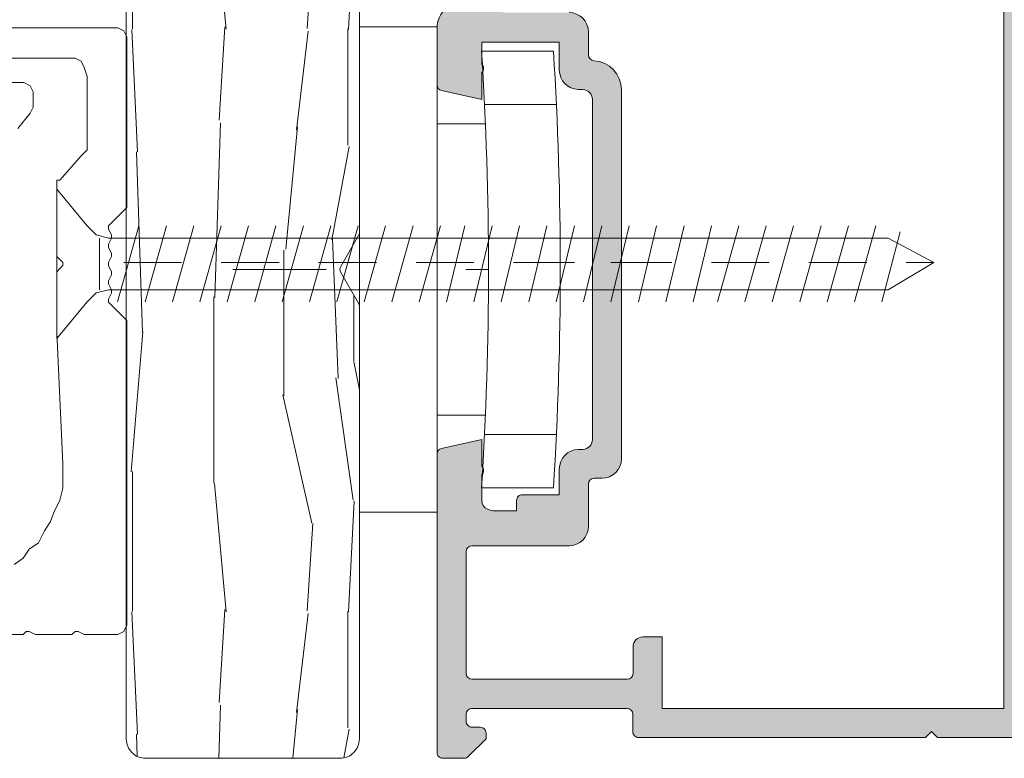
# Model space of a CAD drawing. Units: millimetres. Extents: x 1917 to 4227, y 2354 to 3401.
# Drawn here: x 1965 to 1977, y 2839 to 2849 of the extents above; entities that cross this region are included whole.
import ezdxf

# ---------------------------------------------------------------- set-up
doc = ezdxf.new("R2010")
doc.units = ezdxf.units.MM
doc.linetypes.add('ACAD_ISO03W100', pattern=[30, 12, -18])
for name, color, linetype, lineweight in [('00_PERFILES', 7, 'Continuous', 9), ('accesorios', 7, 'Continuous', 15), ('perfiles', 7, 'Continuous', 15)]:
    doc.layers.add(name, color=color, linetype=linetype, lineweight=lineweight)
doc.layers.add('SOMBREADO PERFILES', color=254, linetype='Continuous')

msp = doc.modelspace()

# ---------------------------------------------------------------- hatches: boundary and pattern name
at = {"layer": 'SOMBREADO PERFILES'}
h = msp.add_hatch(color=256, dxfattribs=at)
edge = h.paths.add_edge_path()
edge.add_line((1977.654273344432, 2840.44687065034), (1977.598249152566, 2840.44687065034))
edge.add_line((1977.598249152567, 2840.44687065034), (1977.598249152566, 2839.591870650345))
edge.add_arc((1977.473249152566, 2839.591870650345), 0.125, -89.99999999958311, 0, ccw=False)
edge.add_line((1977.473249152567, 2839.466870650345), (1976.370995861273, 2839.466870650341))
edge.add_line((1976.370995861274, 2839.466870650341), (1976.294058361274, 2839.543808150341))
edge.add_line((1976.294058361274, 2839.54380815034), (1976.217120861277, 2839.466870650343))
edge.add_line((1976.217120861277, 2839.466870650343), (1972.523249152575, 2839.46687065034))
edge.add_arc((1972.523249152575, 2839.541870650339), 0.0749999999998181, 179.9999999999131, 270, ccw=False)
edge.add_line((1972.448249152575, 2839.541870650339), (1972.448249152575, 2839.766870650339))
edge.add_arc((1972.373249152575, 2839.76687065034), 0.0749999999998181, 0, 90)
edge.add_line((1972.373249152575, 2839.841870650339), (1970.376782177782, 2839.841870650338))
edge.add_arc((1970.376782177783, 2839.766870650338), 0.07500000000078444, 90.00000000069481, 179.9999999999131)
edge.add_line((1970.301782177782, 2839.766870650338), (1970.301782177782, 2839.674511939869))
edge.add_arc((1970.376782177782, 2839.674511939869), 0.0749999999998181, 180, 270.0000000006948)
edge.add_line((1970.376782177783, 2839.599511939869), (1970.482740326681, 2839.599511939871))
edge.add_arc((1970.482740326682, 2839.524511939871), 0.0749999999998181, -3.474269760772586e-10, 90.00000000104222, ccw=False)
edge.add_line((1970.557740326682, 2839.524511939871), (1970.557740326681, 2839.44951193987))
edge.add_line((1970.557740326681, 2839.44951193987), (1970.329707318092, 2839.221478931281))
edge.add_arc((1970.276674309502, 2839.27451193987), 0.07500000000071204, 270, 314.9999999999079, ccw=False)
edge.add_line((1970.276674309502, 2839.199511939869), (1970.001674309506, 2839.199511939869))
edge.add_arc((1970.001674309506, 2839.274511939869), 0.0749999999998181, 179.9999999999131, 270.00000000034737, ccw=False)
edge.add_line((1969.926674309506, 2839.27451193987), (1969.926674309506, 2843.117672862549))
edge.add_arc((1970.001674309506, 2843.117672862548), 0.0749999999998181, 102.65675445675453, 180, ccw=False)
edge.add_line((1969.985241072208, 2843.190850377619), (1970.501674309501, 2843.306824115308))
edge.add_line((1970.5016743095, 2843.306824115308), (1970.5016743095, 2842.960112894966))
edge.add_arc((1970.455782867231, 2842.906079831024), 0.07089144146115779, -49.65803932198759, 49.65804043251268, ccw=False)
edge.add_line((1970.501674310548, 2842.852046767972), (1970.501674309501, 2842.522118433799))
edge.add_arc((1970.6266743095, 2842.522118433403), 0.1249999999995453, 179.9999998182136, 246.4218215212036)
edge.add_arc((1970.676674309502, 2842.636682825776), 0.2499999999996165, 246.4218215209866, 270)
edge.add_line((1970.676674309502, 2842.386682825776), (1970.951674309504, 2842.386682825776))
edge.add_line((1970.951674309505, 2842.386682825776), (1970.951674309504, 2842.519324115304))
edge.add_arc((1971.026674309505, 2842.519324115305), 0.07500000000027285, 89.99999999965257, 180.0000000000434, ccw=False)
edge.add_line((1971.026674309505, 2842.594324115305), (1971.501674309506, 2842.594324115304))
edge.add_line((1971.501674309506, 2842.594324115304), (1971.501674309507, 2842.926386069397))
edge.add_arc((1971.751674309507, 2842.926386069397), 0.25, 91.48214751895978, 180, ccw=False)
edge.add_line((1971.745207942197, 2843.176302427592), (1971.804907493156, 2843.177847101289))
edge.add_arc((1971.801674309501, 2843.302805280387), 0.1250000000000696, 271.4821475191676, 360.0000000000261)
edge.add_line((1971.926674309501, 2843.302805280387), (1971.926674309501, 2847.685842950232))
edge.add_arc((1971.801674309501, 2847.685842950231), 0.125, 0, 88.51785248104014)
edge.add_line((1971.804907493156, 2847.810801129328), (1971.745207942197, 2847.812345803024))
edge.add_arc((1971.751674309507, 2848.062262161221), 0.2500000000004683, 180.000000000013, 268.51785248093864, ccw=False)
edge.add_line((1971.501674309506, 2848.062262161221), (1971.501674309506, 2848.419324115315))
edge.add_line((1971.501674309506, 2848.419324115315), (1970.5016743095, 2848.419324115315))
edge.add_line((1970.5016743095, 2848.419324115315), (1970.5016743095, 2848.136601461404))
edge.add_arc((1970.455782867231, 2848.082568397462), 0.07089144146115779, -49.65803932198759, 49.65804043251268, ccw=False)
edge.add_line((1970.501674310548, 2848.02853533441), (1970.501674309501, 2847.681824115311))
edge.add_line((1970.5016743095, 2847.681824115312), (1969.985241072208, 2847.797797853001))
edge.add_arc((1970.001674309507, 2847.870975368071), 0.07500000000026735, 179.9999999999131, 257.3432455429636, ccw=False)
edge.add_line((1969.926674309506, 2847.870975368071), (1969.926674309506, 2848.593056590986))
edge.add_arc((1970.301674309505, 2848.593056590986), 0.3749999999990905, 121.75650043372559, 180.0000000000174, ccw=False)
edge.add_line((1970.104307910967, 2848.911916285409), (1970.207255446328, 2848.975638306875))
edge.add_arc((1970.141466646816, 2849.081924871682), 0.1250000000000961, 301.7565004338526, 449.9999999997916)
edge.add_line((1970.141466646816, 2849.206924871683), (1970.051674309505, 2849.206924871683))
edge.add_arc((1970.051674309506, 2849.331924871683), 0.125, 180, 270, ccw=False)
edge.add_line((1969.926674309505, 2849.331924871683), (1969.926674309505, 2849.731924871677))
edge.add_arc((1969.851674309506, 2849.731924871677), 0.0749999999998181, 0, 90)
edge.add_line((1969.851674309506, 2849.806924871677), (1968.926674309506, 2849.806924871676))
edge.add_arc((1968.926674309506, 2849.881924871676), 0.07500000000027285, 180.0000000000434, 269.9999999996526, ccw=False)
edge.add_line((1968.851674309505, 2849.881924871676), (1968.851674309504, 2850.231924871676))
edge.add_arc((1968.926674309504, 2850.231924871675), 0.0749999999998181, 90, 180.0000000000869, ccw=False)
edge.add_line((1968.926674309504, 2850.306924871676), (1969.926674309505, 2850.306924871677))
edge.add_line((1969.926674309505, 2850.306924871677), (1969.926674309505, 2851.131924871684))
edge.add_arc((1970.001674309505, 2851.131924871684), 0.0749999999998181, 90, 180, ccw=False)
edge.add_line((1970.001674309505, 2851.206924871683), (1970.376014458418, 2851.206924871683))
edge.add_line((1970.376014458418, 2851.206924871683), (1970.626014458417, 2850.956924871683))
edge.add_line((1970.626014458418, 2850.956924871683), (1970.626014458418, 2850.706924871683))
edge.add_line((1970.626014458418, 2850.706924871683), (1970.376014458418, 2850.706924871683))
edge.add_line((1970.376014458418, 2850.706924871683), (1970.376014458416, 2849.991870650343))
edge.add_arc((1970.451014458417, 2849.991870650344), 0.0749999999998181, 179.9999999999131, 270)
edge.add_line((1970.451014458417, 2849.916870650343), (1974.701558361273, 2849.916870650342))
edge.add_arc((1974.701558361273, 2849.991870650343), 0.07499999999987494, 270, 360)
edge.add_line((1974.776558361273, 2849.991870650343), (1974.776558361273, 2850.631924871683))
edge.add_arc((1974.701558361273, 2850.631924871683), 0.0749999999998181, 0, 90)
edge.add_line((1974.701558361273, 2850.706924871683), (1974.126014458418, 2850.706924871683))
edge.add_line((1974.126014458418, 2850.706924871683), (1974.126014458418, 2850.956924871683))
edge.add_line((1974.126014458418, 2850.956924871682), (1974.376014458417, 2851.206924871681))
edge.add_line((1974.376014458417, 2851.206924871682), (1975.644058361273, 2851.206924871682))
edge.add_arc((1975.644058361274, 2851.156924871682), 0.05000000000018191, 0, 90.00000000104222, ccw=False)
edge.add_line((1975.694058361274, 2851.156924871682), (1975.694058361274, 2850.881924871683))
edge.add_arc((1975.644058361273, 2850.881924871683), 0.05000000000018191, -90, 0, ccw=False)
edge.add_line((1975.644058361273, 2850.831924871683), (1975.351558361273, 2850.831924871683))
edge.add_arc((1975.351558361273, 2850.756924871682), 0.0749999999998181, 90, 180)
edge.add_line((1975.276558361273, 2850.756924871682), (1975.276558361273, 2849.991870650342))
edge.add_arc((1975.351558361273, 2849.991870650343), 0.0749999999998181, 180, 270)
edge.add_line((1975.351558361273, 2849.916870650343), (1977.156558361273, 2849.916870650342))
edge.add_arc((1977.156558361273, 2849.991870650343), 0.0750000000007276, 270.0000000003474, 360)
edge.add_line((1977.231558361274, 2849.991870650343), (1977.231558361274, 2850.781924871682))
edge.add_arc((1977.181558361273, 2850.781924871682), 0.05000000000018191, 0, 90)
edge.add_line((1977.181558361273, 2850.831924871683), (1976.944058361274, 2850.831924871683))
edge.add_arc((1976.944058361274, 2850.881924871683), 0.05000000000018191, 179.9999999998697, 270, ccw=False)
edge.add_line((1976.894058361273, 2850.881924871683), (1976.894058361274, 2851.156924871683))
edge.add_arc((1976.944058361274, 2851.156924871682), 0.05000000000018191, 90, 179.9999999998697, ccw=False)
edge.add_line((1976.944058361274, 2851.206924871683), (1977.531558361274, 2851.206924871683))
edge.add_arc((1977.531558361274, 2851.156924871682), 0.05000000000018191, 1.3028511602897197e-10, 90, ccw=False)
edge.add_line((1977.581558361275, 2851.156924871682), (1977.581558361275, 2849.202665140655))
edge.add_line((1977.581558361275, 2849.202665140655), (1977.647408566872, 2849.202665140655))
edge.add_arc((1977.647408566872, 2849.127665140655), 0.07500000000015916, 50.557904943023516, 90, ccw=False)
edge.add_arc((1977.814174309475, 2849.330385236094), 0.1875000000017007, 230.5579049523453, 238.7203678295732)
edge.add_line((1977.71682143488, 2849.170139587765), (1977.847286247001, 2849.090879248213))
edge.add_arc((1978.106893912657, 2849.518200977045), 0.4999999999998751, 238.7203678203506, 309.78492032485)
edge.add_arc((1978.506836083151, 2849.037918497393), 0.1250000000000078, 89.99999999979161, 129.7849203246757, ccw=False)
edge.add_line((1978.506836083152, 2849.162918497393), (1978.804035205649, 2849.162918497393))
edge.add_arc((1978.80403520565, 2849.087918497393), 0.07500000000004547, -33.67564822290831, 90, ccw=False)
edge.add_line((1978.866449445617, 2849.046331688795), (1978.498118248993, 2848.493533518677))
edge.add_arc((1978.435704009026, 2848.535120327275), 0.07499999999988385, 293.9548154348976, 326.32435177727245, ccw=False)
edge.add_line((1978.466155214799, 2848.466580382229), (1978.213541333559, 2848.354348058824))
edge.add_arc((1978.198760244669, 2848.387617513828), 0.03640518129389651, 176.3410996479701, 293.95481543463376, ccw=False)
edge.add_line((1978.1624292698, 2848.389940763722), (1978.16491144032, 2848.428756938847))
edge.add_arc((1978.115013357716, 2848.431947761979), 0.04999999999828638, 356.3410996523523, 409.5171234173992)
edge.add_line((1978.147474395934, 2848.469977763262), (1977.746423868142, 2848.812300037027))
edge.add_arc((1977.697732310813, 2848.755255035102), 0.07499999999915234, 49.51712341668057, 71.34109964799768)
edge.add_line((1977.721727319662, 2848.826313036412), (1977.650669318351, 2848.850308045261))
edge.add_arc((1977.6266743095, 2848.77925004395), 0.07499999999999069, 71.34109964747833, 270.0000000003474)
edge.add_line((1977.626674309501, 2848.704250043951), (1977.626674309501, 2847.579250043951))
edge.add_arc((1977.676674309502, 2847.579250043951), 0.05000000000018191, 180.0000000001303, 270)
edge.add_line((1977.676674309502, 2847.52925004395), (1977.693646495294, 2847.52925004395))
edge.add_arc((1977.693646495294, 2847.604250043951), 0.075000000000216, 270, 301.3801319349598)
edge.add_line((1977.732700016836, 2847.540220187983), (1978.151698263883, 2847.795778424369))
edge.add_arc((1978.201674309503, 2847.797325959166), 0.04999999999808837, -6.508571459562518e-11, 181.7736275000294, ccw=False)
edge.add_line((1978.251674309501, 2847.797325959166), (1978.251674309501, 2847.4455783611))
edge.add_arc((1978.201674309501, 2847.445578361101), 0.05000000000018191, 301.3801317691024, 359.9999999998697, ccw=False)
edge.add_line((1978.227709990405, 2847.40289179038), (1977.710549426336, 2847.087461733687))
edge.add_arc((1977.801674309502, 2846.938058736166), 0.1750000000003967, 121.3801317690679, 179.9999999999814)
edge.add_line((1977.626674309501, 2846.938058736166), (1977.626674309501, 2842.706019506468))
edge.add_arc((1977.801674309501, 2842.706019506468), 0.1750000000001819, 180.0000000000372, 238.6198682310592)
edge.add_line((1977.710549426337, 2842.556616508947), (1978.227709990406, 2842.241186452254))
edge.add_arc((1978.2016743095, 2842.198499881534), 0.05000000000042555, 6.508571459562518e-11, 58.61986823045282, ccw=False)
edge.add_line((1978.251674309501, 2842.198499881534), (1978.251674309501, 2841.846752283469))
edge.add_arc((1978.201674309503, 2841.846752283469), 0.04999999999790817, -181.77362750002942, 6.508571459562518e-11, ccw=False)
edge.add_line((1978.151698263883, 2841.848299818265), (1977.732700016836, 2842.103858054651))
edge.add_arc((1977.693646495294, 2842.039828198684), 0.07500000000020363, 58.61986806504021, 90)
edge.add_line((1977.693646495294, 2842.114828198684), (1977.676674309501, 2842.114828198684))
edge.add_arc((1977.676674309502, 2842.064828198684), 0.05000000000018191, 90, 179.9999999998697)
edge.add_line((1977.626674309501, 2842.064828198684), (1977.626674309501, 2840.939828198684))
edge.add_arc((1977.6266743095, 2840.864828198684), 0.07500000000010232, 89.9999999993052, 288.658900352823)
edge.add_line((1977.650669318351, 2840.793770197373), (1977.721727319662, 2840.817765206223))
edge.add_arc((1977.697732310813, 2840.888823207532), 0.0749999999991073, 288.6589003520162, 310.4828765833476)
edge.add_line((1977.746423868142, 2840.831778205607), (1978.147474395934, 2841.174100479373))
edge.add_arc((1978.115013357716, 2841.212130480656), 0.04999999999830174, 310.4828765826008, 363.6589003476477)
edge.add_line((1978.16491144032, 2841.215321303788), (1978.1624292698, 2841.254137478912))
edge.add_arc((1978.198760244669, 2841.256460728806), 0.03640518129392743, 66.04518456536618, 183.65890035203, ccw=False)
edge.add_line((1978.213541333559, 2841.289730183811), (1978.466155214799, 2841.177497860406))
edge.add_arc((1978.435704009026, 2841.108957915359), 0.07499999999985893, 33.6756482227276, 66.04518456510237, ccw=False)
edge.add_line((1978.498118248993, 2841.150544723957), (1978.866449445617, 2840.597746553839))
edge.add_arc((1978.80403520565, 2840.556159745242), 0.07500000000004144, -90, 33.67564822290831, ccw=False)
edge.add_line((1978.80403520565, 2840.481159745242), (1978.506836083152, 2840.481159745242))
edge.add_arc((1978.506836083151, 2840.606159745241), 0.1249999999999432, 230.2150796755011, 270.0000000004169, ccw=False)
edge.add_arc((1978.106893912658, 2840.12587726559), 0.500000000000089, 50.21507967519415, 121.2796321796973)
edge.add_line((1977.847286247001, 2840.553198994422), (1977.716821434879, 2840.47393865487))
edge.add_arc((1977.8141743095, 2840.313693006559), 0.1874999999979186, 121.2796321797425, 127.5278173403766)
edge.add_arc((1977.654273344436, 2840.521870650332), 0.07499999999279817, 269.99999999756824, 307.5278173378928, ccw=False)
edge = h.paths.add_edge_path(flags=16)
edge.add_arc((1977.1516743095, 2849.466870650342), 0.0749999999998181, 0, 90.0000000003474)
edge.add_line((1977.1516743095, 2849.541870650343), (1976.370995861273, 2849.541870650343))
edge.add_line((1976.370995861273, 2849.541870650343), (1976.294058361273, 2849.618808150343))
edge.add_line((1976.294058361274, 2849.618808150343), (1976.217120861273, 2849.541870650342))
edge.add_line((1976.217120861273, 2849.541870650342), (1972.826674309502, 2849.541870650342))
edge.add_line((1972.826674309501, 2849.541870650342), (1972.826674309501, 2849.038371565364))
edge.add_line((1972.826674309501, 2849.038371565364), (1972.526674309501, 2849.038371565364))
edge.add_arc((1972.526674309501, 2849.113371565364), 0.07500000000027285, 180, 269.9999999996526, ccw=False)
edge.add_line((1972.451674309501, 2849.113371565364), (1972.451674309501, 2849.466870650343))
edge.add_arc((1972.376674309501, 2849.466870650343), 0.0749999999998181, 0, 90)
edge.add_line((1972.376674309501, 2849.541870650343), (1970.633850386892, 2849.541870650343))
edge.add_arc((1970.633850386893, 2849.466870650343), 0.07499999999998863, 90, 218.0183083668791)
edge.add_arc((1970.141466646816, 2849.081924871682), 0.550000000000136, -13.271732506093485, 38.01830836684411, ccw=False)
edge.add_arc((1970.798438916637, 2848.926965404644), 0.1249999998067122, 166.7282674939157, 270)
edge.add_line((1970.798438916637, 2848.801965404837), (1971.626674309506, 2848.801965404836))
edge.add_arc((1971.626674309506, 2848.551965404836), 0.2499999999998863, -3.9108272176235914e-11, 90, ccw=False)
edge.add_line((1971.876674309506, 2848.551965404836), (1971.876674309506, 2848.257179364416))
edge.add_line((1971.876674309506, 2848.257179364415), (1971.876674309507, 2848.257154270525))
edge.add_arc((1971.951674309506, 2848.257154271884), 0.07499999999981811, 180.0000010382959, 266.8152614615771)
edge.add_arc((1971.926674309494, 2847.807849252987), 0.3750000000073552, 0, 86.81526146171842, ccw=False)
edge.add_line((1972.301674309501, 2847.807849252987), (1972.301674309501, 2843.056468866192))
edge.add_arc((1972.051674309501, 2843.056468866193), 0.25, -90, 0, ccw=False)
edge.add_line((1972.051674309501, 2842.806468866193), (1971.951674309506, 2842.806468866193))
edge.add_arc((1971.951674309506, 2842.731468866193), 0.0749999999998181, 90, 180)
edge.add_line((1971.876674309506, 2842.731468866193), (1971.876674309506, 2842.186682825772))
edge.add_arc((1971.626674309506, 2842.186682825772), 0.2499999999995453, -90, 2.5977442419389263e-11, ccw=False)
edge.add_line((1971.626674309506, 2841.936682825772), (1970.376674309506, 2841.936682825771))
edge.add_arc((1970.376674309506, 2841.861682825771), 0.07499999999987494, 90, 180)
edge.add_line((1970.301674309507, 2841.861682825771), (1970.301674309507, 2840.291870650338))
edge.add_arc((1970.376674309506, 2840.291870650338), 0.0749999999998181, 180, 270)
edge.add_line((1970.376674309506, 2840.216870650338), (1972.376674309501, 2840.216870650338))
edge.add_arc((1972.376674309502, 2840.291870650339), 0.07499999999987494, 270, 360.0000000000434)
edge.add_line((1972.451674309501, 2840.291870650339), (1972.451674309501, 2840.636876017187))
edge.add_arc((1972.576674309502, 2840.636876017186), 0.125, 90, 180, ccw=False)
edge.add_line((1972.576674309502, 2840.761876017187), (1972.826674309502, 2840.761876017187))
edge.add_line((1972.826674309501, 2840.761876017187), (1972.826674309501, 2839.841870650343))
edge.add_line((1972.826674309501, 2839.841870650343), (1977.2266743095, 2839.841870650343))
edge.add_line((1977.226674309501, 2839.841870650343), (1977.2266743095, 2849.466870650343))
edge = h.paths.add_edge_path()
edge.add_arc((1981.299075274572, 2849.122207592292), 0.07500000000050158, 90.000000005211, 127.52781733906721, ccw=False)
edge.add_line((1981.299075274565, 2849.197207592293), (1982.026674309513, 2849.197207592356))
edge.add_arc((1982.026674309501, 2849.322207592356), 0.125, 270.0000000050026, 360)
edge.add_line((1982.151674309501, 2849.322207592356), (1982.151674309501, 2850.956924871678))
edge.add_arc((1982.076674309502, 2850.956924871678), 0.07500000000027285, 8.685034650151446e-11, 90)
edge.add_line((1982.076674309502, 2851.031924871678), (1981.401674309501, 2851.031924871678))
edge.add_arc((1981.401674309501, 2851.156924871678), 0.125, 180, 270, ccw=False)
edge.add_line((1981.276674309501, 2851.156924871678), (1981.276674309501, 2851.581924871678))
edge.add_arc((1981.401674309501, 2851.581924871678), 0.125, 90, 180, ccw=False)
edge.add_line((1981.401674309501, 2851.706924871678), (1981.601674309501, 2851.706924871679))
edge.add_line((1981.601674309501, 2851.706924871678), (1981.601674309501, 2851.431924871678))
edge.add_line((1981.601674309501, 2851.431924871678), (1982.151674309501, 2851.431924871678))
edge.add_line((1982.151674309501, 2851.431924871678), (1982.151674309501, 2854.606924871678))
edge.add_arc((1982.076674309502, 2854.606924871678), 0.0749999999998181, 359.9999999999131, 450.0000000003474)
edge.add_line((1982.076674309501, 2854.681924871678), (1981.826674309501, 2854.681924871678))
edge.add_line((1981.826674309501, 2854.681924871678), (1981.826674309501, 2854.356924871678))
edge.add_line((1981.826674309501, 2854.356924871678), (1981.651674309502, 2854.356924871678))
edge.add_arc((1981.651674309502, 2854.481924871678), 0.125, 180, 270, ccw=False)
edge.add_line((1981.526674309501, 2854.481924871678), (1981.526674309501, 2855.394424871678))
edge.add_arc((1981.651674309502, 2855.394424871678), 0.125, 0, 180, ccw=False)
edge.add_line((1981.776674309501, 2855.394424871678), (1981.776674309501, 2855.131924871678))
edge.add_arc((1981.901674309501, 2855.131924871678), 0.125, 180.0000000000261, 270)
edge.add_line((1981.901674309501, 2855.006924871678), (1982.101674309501, 2855.006924871678))
edge.add_arc((1982.101674309501, 2855.131924871678), 0.125, 270, 360)
edge.add_line((1982.226674309501, 2855.131924871678), (1982.226674309501, 2856.756924871678))
edge.add_arc((1982.101674309501, 2856.756924871678), 0.125, 0, 90)
edge.add_line((1982.101674309501, 2856.881924871678), (1981.901674309501, 2856.881924871678))
edge.add_arc((1981.901674309501, 2856.756924871678), 0.1249999999999432, 90, 180.0000000000261)
edge.add_line((1981.776674309501, 2856.756924871678), (1981.776674309501, 2856.644424871678))
edge.add_arc((1981.651674309501, 2856.644424871678), 0.125, -180, 0, ccw=False)
edge.add_line((1981.526674309501, 2856.644424871678), (1981.526674309501, 2857.131924871679))
edge.add_arc((1981.601674309501, 2857.131924871679), 0.0749999999998181, 90, 180, ccw=False)
edge.add_line((1981.601674309501, 2857.206924871678), (1982.401674309501, 2857.206924871678))
edge.add_arc((1982.401674309501, 2857.081924871678), 0.125, 0, 90, ccw=False)
edge.add_line((1982.526674309501, 2857.081924871678), (1982.526674309501, 2839.27451193987))
edge.add_arc((1982.451674309502, 2839.27451193987), 0.0749999999998181, -90, 4.3428372009657323e-11, ccw=False)
edge.add_line((1982.451674309502, 2839.19951193987), (1981.932632458404, 2839.199511939869))
edge.add_arc((1981.932632458405, 2839.27451193987), 0.07500000000044338, 224.9999999993552, 269.9999999993052, ccw=False)
edge.add_line((1981.879599449816, 2839.221478931281), (1981.651566441227, 2839.449511939869))
edge.add_line((1981.651566441227, 2839.449511939869), (1981.651566441227, 2839.52451193987))
edge.add_arc((1981.726566441226, 2839.524511939869), 0.07500000000027285, 90, 180.0000000000869, ccw=False)
edge.add_line((1981.726566441226, 2839.59951193987), (1982.076566441226, 2839.59951193987))
edge.add_arc((1982.076566441226, 2839.674511939871), 0.07499999999976126, 270, 360.0000000000434)
edge.add_line((1982.151566441227, 2839.674511939871), (1982.151566441227, 2840.37187065034))
edge.add_arc((1982.076566441226, 2840.371870650339), 0.0749999999998181, 1.737006930040822e-10, 90)
edge.add_line((1982.076566441226, 2840.44687065034), (1981.299075274578, 2840.446870650339))
edge.add_arc((1981.299075274572, 2840.521870650341), 0.07500000000209184, 232.4721826640561, 270.0000000048636, ccw=False)
edge.add_arc((1981.139174309502, 2840.313693006559), 0.1874999999997444, 52.47218265935189, 58.72036782043636)
edge.add_line((1981.236527184123, 2840.473938654871), (1981.106062372002, 2840.553198994423))
edge.add_arc((1980.846454706344, 2840.125877265591), 0.5000000000002501, 58.72036782025483, 129.7849203247616)
edge.add_arc((1980.446512535851, 2840.606159745243), 0.124999999999702, 270, 309.78492032479244, ccw=False)
edge.add_line((1980.446512535851, 2840.481159745243), (1980.149313413353, 2840.481159745243))
edge.add_arc((1980.149313413352, 2840.556159745243), 0.07499999999998863, 146.3243517770556, 270, ccw=False)
edge.add_line((1980.086899173385, 2840.59774655384), (1980.455230370009, 2841.150544723958))
edge.add_arc((1980.517644609977, 2841.10895791536), 0.07500000000067203, 113.9548154346684, 146.3243517769953, ccw=False)
edge.add_line((1980.487193404204, 2841.177497860407), (1980.739807285443, 2841.289730183812))
edge.add_arc((1980.754588374333, 2841.256460728808), 0.03640518129368873, -3.6589003524326813, 113.954815434779, ccw=False)
edge.add_line((1980.790919349203, 2841.254137478914), (1980.788437178683, 2841.215321303789))
edge.add_arc((1980.838335261287, 2841.212130480657), 0.04999999999831539, 176.3410996518323, 229.5171234166222)
edge.add_line((1980.805874223068, 2841.174100479374), (1981.20692475086, 2840.831778205608))
edge.add_arc((1981.255616308191, 2840.888823207534), 0.07499999999957728, 229.5171234165009, 251.3410996477241)
edge.add_line((1981.231621299341, 2840.817765206224), (1981.302679300652, 2840.793770197374))
edge.add_arc((1981.326674309502, 2840.864828198685), 0.07499999999995291, 251.3410996478353, 450)
edge.add_line((1981.326674309502, 2840.939828198686), (1981.326674309502, 2842.064828198686))
edge.add_arc((1981.276674309501, 2842.064828198685), 0.05000000000018191, 1.302755197522717e-10, 90)
edge.add_line((1981.276674309501, 2842.114828198685), (1981.259702123708, 2842.114828198685))
edge.add_arc((1981.259702123708, 2842.039828198685), 0.075000000000216, 90, 121.3801319349598)
edge.add_line((1981.220648602167, 2842.103858054652), (1980.80165035512, 2841.848299818266))
edge.add_arc((1980.7516743095, 2841.846752283469), 0.04999999999763383, -180, 1.7736275000455066, ccw=False)
edge.add_line((1980.701674309502, 2841.846752283469), (1980.701674309502, 2842.198499881535))
edge.add_arc((1980.751674309502, 2842.198499881535), 0.05000000000018191, 121.3801317692041, 180.0000000001303, ccw=False)
edge.add_line((1980.725638628597, 2842.241186452256), (1980.856708515581, 2842.321129481084))
edge.add_arc((1980.765583632416, 2842.470532478605), 0.1749999999998746, 301.3801317688233, 360)
edge.add_line((1980.940583632416, 2842.470532478605), (1980.940583632416, 2847.173545764033))
edge.add_arc((1980.765583632416, 2847.173545764032), 0.1749999999997272, 359.9999999999814, 418.6198682311767)
edge.add_line((1980.856708515581, 2847.322948761554), (1980.725638628598, 2847.402891790381))
edge.add_arc((1980.751674309502, 2847.445578361102), 0.05000000000009171, 179.9999999999349, 238.6198682308298, ccw=False)
edge.add_line((1980.701674309502, 2847.445578361102), (1980.701674309501, 2847.797325959168))
edge.add_arc((1980.7516743095, 2847.797325959167), 0.04999999999836292, -1.7736275001105923, 180.0000000000651, ccw=False)
edge.add_line((1980.80165035512, 2847.795778424371), (1981.220648602166, 2847.540220187985))
edge.add_arc((1981.259702123708, 2847.604250043952), 0.07500000000020363, 238.6198680650402, 270)
edge.add_line((1981.259702123708, 2847.529250043951), (1981.276674309501, 2847.529250043951))
edge.add_arc((1981.276674309501, 2847.579250043952), 0.05000000000018191, 270, 359.9999999998697)
edge.add_line((1981.326674309502, 2847.579250043952), (1981.326674309502, 2848.704250043952))
edge.add_arc((1981.326674309501, 2848.779250043951), 0.07499999999998863, 270.0000000003474, 468.6589003518356)
edge.add_line((1981.302679300652, 2848.850308045263), (1981.231621299341, 2848.826313036413))
edge.add_arc((1981.255616308191, 2848.755255035102), 0.07499999999957593, 108.658900352262, 130.4828765834991)
edge.add_line((1981.20692475086, 2848.812300037028), (1980.805874223068, 2848.469977763263))
edge.add_arc((1980.838335261287, 2848.43194776198), 0.04999999999825108, 130.4828765833355, 183.6589003481027)
edge.add_line((1980.788437178683, 2848.428756938848), (1980.790919349203, 2848.389940763724))
edge.add_arc((1980.754588374333, 2848.387617513828), 0.03640518129348812, -113.954815434779, 3.6589003524326813, ccw=False)
edge.add_line((1980.739807285444, 2848.354348058825), (1980.487193404204, 2848.466580382229))
edge.add_arc((1980.517644609977, 2848.535120327276), 0.07500000000048229, 213.6756482229686, 246.0451845653139, ccw=False)
edge.add_line((1980.455230370009, 2848.493533518679), (1980.086899173385, 2849.046331688797))
edge.add_arc((1980.149313413352, 2849.087918497394), 0.07500000000007297, 90, 213.6756482229444, ccw=False)
edge.add_line((1980.149313413352, 2849.162918497394), (1980.446512535851, 2849.162918497394))
edge.add_arc((1980.446512535851, 2849.037918497394), 0.1249999999997158, 50.21507967519091, 90, ccw=False)
edge.add_arc((1980.846454706344, 2849.518200977046), 0.4999999999998417, 230.2150796752383, 301.2796321797451)
edge.add_line((1981.106062372002, 2849.090879248214), (1981.236527184123, 2849.170139587766))
edge.add_arc((1981.139174309535, 2849.3303852361), 0.1875000000009824, 301.2796321674669, 307.5278173266983)
edge = h.paths.add_edge_path(flags=16)
edge.add_line((1981.676674309501, 2847.460130992846), (1981.676674309501, 2848.697207592356))
edge.add_arc((1981.801674309501, 2848.697207592356), 0.125, 90, 180, ccw=False)
edge.add_line((1981.801674309501, 2848.822207592356), (1982.051674309502, 2848.822207592356))
edge.add_arc((1982.051674309502, 2848.697207592356), 0.125, 0, 90, ccw=False)
edge.add_line((1982.176674309502, 2848.697207592356), (1982.176674309502, 2840.946870650339))
edge.add_arc((1982.051674309502, 2840.946870650339), 0.125, -90, 0, ccw=False)
edge.add_line((1982.051674309502, 2840.821870650339), (1981.801674309502, 2840.821870650339))
edge.add_arc((1981.801674309501, 2840.946870650339), 0.125, 180, 270, ccw=False)
edge.add_line((1981.676674309501, 2840.946870650339), (1981.676674309501, 2842.183947249788))
edge.add_arc((1981.176674309501, 2842.183947249789), 0.5, 359.9999999999349, 420.9736087840618)
edge.add_arc((1981.540583632409, 2842.83974447813), 0.2499999999995602, 180.0000000000261, 240.9736087841921, ccw=False)
edge.add_line((1981.290583632409, 2842.83974447813), (1981.290583632409, 2846.804333764504))
edge.add_arc((1981.540583632409, 2846.804333764504), 0.2499999999995453, 119.0263912158079, 179.9999999999739, ccw=False)
edge.add_arc((1981.176674309501, 2847.460130992845), 0.4999999999998817, 299.0263912159382, 360.0000000000651)

# ---------------------------------------------------------------- linework, layer by layer
at = {"layer": '00_PERFILES'}
for p, q in [((1965.815027569285, 2848.60646805554), (1964.205485606269, 2848.60646805554)), ((1965.893541811384, 2848.567210934491), (1965.815027569285, 2848.60646805554)), ((1965.932798932433, 2848.488696692393), (1965.893541811384, 2848.567210934491)), ((1965.932798932433, 2846.329555034689), (1965.932798932433, 2848.488696692393)), ((1964.401771211516, 2848.213896845049), (1965.186913632499, 2848.213896845049)), ((1965.186913632499, 2848.213896845049), (1965.265427874597, 2848.213896845049)), ((1965.265427874597, 2848.213896845049), (1965.343942116696, 2848.174639723999)), ((1965.343942116696, 2848.174639723999), (1965.383199237745, 2848.096125481901)), ((1965.383199237745, 2848.096125481901), (1965.422456358794, 2847.978354118753)), ((1965.422456358794, 2847.978354118753), (1965.422456358794, 2847.114697455672)), ((1964.607294160705, 2847.899839876655), (1963.90066598182, 2847.899839876655)), ((1964.685808402803, 2847.860582755606), (1964.607294160705, 2847.899839876655)), ((1964.725065523852, 2847.782068513508), (1964.685808402803, 2847.860582755606)), ((1964.725065523852, 2847.585782908262), (1964.725065523852, 2847.782068513508)), ((1964.685808402803, 2847.507268666164), (1964.725065523852, 2847.585782908262)), ((1964.528779918606, 2847.310983060918), (1964.685808402803, 2847.507268666164)), ((1965.422456358794, 2847.036183213574), (1965.343942116696, 2846.957668971475)), ((1965.422456358794, 2847.114697455672), (1965.422456358794, 2847.036183213574)), ((1965.343942116696, 2846.957668971475), (1965.069142269351, 2846.643612003082)), ((1965.069142269351, 2846.643612003082), (1965.029885148302, 2846.643612003082)), ((1965.029885148302, 2846.643612003082), (1965.029885148302, 2845.662183976853)), ((1965.697256206138, 2846.054755187345), (1965.932798932433, 2846.290297913639)), ((1965.932798932433, 2846.290297913639), (1965.932798932433, 2846.329555034689)), ((1965.697256206138, 2846.015498066296), (1965.697256206138, 2846.054755187345)), ((1965.736513327187, 2845.936983824197), (1965.697256206138, 2846.015498066296)), ((1965.697256206138, 2845.819212461049), (1965.736513327187, 2845.897726703148)), ((1965.736513327187, 2845.897726703148), (1965.736513327187, 2845.936983824197)), ((1965.697256206138, 2845.77995534), (1965.697256206138, 2845.819212461049)), ((1965.736513327187, 2845.701441097901), (1965.697256206138, 2845.77995534)), ((1965.029885148302, 2845.662183976853), (1965.069142269351, 2845.622926855804)), ((1965.069142269351, 2845.622926855804), (1965.108399390401, 2845.583669734754)), ((1965.697256206138, 2845.583669734754), (1965.736513327187, 2845.662183976853)), ((1965.736513327187, 2845.662183976853), (1965.736513327187, 2845.701441097901)), ((1965.069142269351, 2845.505155492656), (1965.029885148302, 2845.465898371607)), ((1965.108399390401, 2845.544412613705), (1965.069142269351, 2845.505155492656)), ((1965.108399390401, 2845.583669734754), (1965.108399390401, 2845.544412613705)), ((1965.697256206138, 2845.544412613705), (1965.697256206138, 2845.583669734754)), ((1965.697256206138, 2845.583669734754), (1965.697256206138, 2845.583669734754)), ((1965.736513327187, 2845.465898371607), (1965.697256206138, 2845.544412613705)), ((1965.029885148302, 2845.465898371607), (1965.029885148302, 2844.680755950623)), ((1965.697256206138, 2845.348127008459), (1965.736513327187, 2845.426641250558)), ((1965.736513327187, 2845.426641250558), (1965.736513327187, 2845.465898371607)), ((1965.697256206138, 2845.30886988741), (1965.697256206138, 2845.348127008459)), ((1965.736513327187, 2845.230355645312), (1965.697256206138, 2845.30886988741)), ((1965.697256206138, 2845.112584282164), (1965.736513327187, 2845.191098524263)), ((1965.736513327187, 2845.191098524263), (1965.736513327187, 2845.230355645312)), ((1965.697256206138, 2845.073327161115), (1965.697256206138, 2845.112584282164)), ((1965.932798932433, 2844.83778443482), (1965.697256206138, 2845.073327161115)), ((1965.932798932433, 2844.798527313771), (1965.932798932433, 2844.83778443482)), ((1965.932798932433, 2840.912072329903), (1965.932798932433, 2844.798527313771)), ((1965.029885148302, 2844.680755950623), (1965.108399390401, 2842.99269974551)), ((1965.108399390401, 2842.99269974551), (1965.108399390401, 2842.835671261313)), ((1965.108399390401, 2842.835671261313), (1965.108399390401, 2842.678642777116)), ((1965.108399390401, 2842.678642777116), (1965.069142269351, 2842.521614292919)), ((1965.069142269351, 2842.521614292919), (1964.990628027253, 2842.364585808722)), ((1964.990628027253, 2842.364585808722), (1964.951370906204, 2842.246814445576)), ((1964.951370906204, 2842.246814445576), (1964.872856664105, 2842.129043082428)), ((1964.872856664105, 2842.129043082428), (1964.794342422007, 2841.972014598231)), ((1964.794342422007, 2841.972014598231), (1964.67657105886, 2841.893500356133)), ((1964.67657105886, 2841.893500356133), (1964.598056816761, 2841.775728992985)), ((1964.598056816761, 2841.775728992985), (1964.480285453614, 2841.697214750887)), ((1964.598056816761, 2840.794300966756), (1964.637313937811, 2840.833558087805)), ((1964.637313937811, 2840.833558087805), (1964.67657105886, 2840.833558087805)), ((1964.67657105886, 2840.833558087805), (1964.755085300958, 2840.794300966756)), ((1965.226170753548, 2840.794300966756), (1965.265427874597, 2840.833558087805)), ((1965.265427874597, 2840.833558087805), (1965.304684995647, 2840.833558087805)), ((1965.304684995647, 2840.833558087805), (1965.383199237745, 2840.794300966756)), ((1965.815027569285, 2840.794300966756), (1965.893541811384, 2840.833558087805)), ((1965.893541811384, 2840.833558087805), (1965.932798932433, 2840.912072329903)), ((1964.126971364171, 2840.794300966756), (1964.598056816761, 2840.794300966756)), ((1964.725065523852, 2840.794300966756), (1964.725065523852, 2840.794300966756)), ((1964.755085300958, 2840.794300966756), (1965.226170753548, 2840.794300966756)), ((1964.882094008049, 2840.794300966756), (1964.882094008049, 2840.794300966756)), ((1965.383199237745, 2840.794300966756), (1965.815027569285, 2840.794300966756))]:
    msp.add_line(p, q, dxfattribs=at)
at = {"layer": '00_PERFILES', "linetype": 'Continuous'}
for p, q in [((1965.029885148302, 2846.526540954361), (1965.029885148302, 2844.605210286119)), ((1965.029885148302, 2846.526540954361), (1965.421993447944, 2846.056010994791)), ((1965.539625937835, 2845.938378504899), (1965.421993447944, 2846.056010994791)), ((1965.814101747584, 2845.075740245687), (1966.088577557334, 2846.056010994791)), ((1966.166999217261, 2845.075740245687), (1966.44147502701, 2846.056010994791)), ((1966.794372496687, 2846.056010994791), (1966.519896686939, 2845.075740245687)), ((1967.147269966364, 2846.056010994791), (1966.872794156616, 2845.075740245687)), ((1967.500167436041, 2846.056010994791), (1967.225691626292, 2845.075740245687)), ((1967.853064905719, 2846.056010994791), (1967.578589095969, 2845.075740245687)), ((1968.205962375396, 2846.056010994791), (1967.931486565647, 2845.075740245687)), ((1968.558859845072, 2846.056010994791), (1968.284384035324, 2845.075740245687)), ((1968.911757314749, 2846.056010994791), (1968.637281505001, 2845.075740245687)), ((1969.264654784427, 2846.056010994791), (1968.990178974678, 2845.075740245687)), ((1969.617552254104, 2846.056010994791), (1969.343076444354, 2845.075740245687)), ((1969.970449723782, 2846.056010994791), (1969.695973914032, 2845.075740245687)), ((1970.284136363495, 2846.056010994791), (1970.04887138371, 2845.075740245687)), ((1970.637033833171, 2846.056010994791), (1970.401768853387, 2845.075740245687)), ((1970.989931302848, 2846.056010994791), (1970.754666323063, 2845.075740245687)), ((1971.342828772525, 2846.056010994791), (1971.10756379274, 2845.075740245687)), ((1971.695726242203, 2846.056010994791), (1971.460461262417, 2845.075740245687)), ((1972.04862371188, 2846.056010994791), (1971.813358732095, 2845.075740245687)), ((1972.401521181557, 2846.056010994791), (1972.166256201773, 2845.075740245687)), ((1972.754418651233, 2846.056010994791), (1972.519153671449, 2845.075740245687)), ((1973.107316120911, 2846.056010994791), (1972.872051141125, 2845.075740245687)), ((1973.460213590589, 2846.056010994791), (1973.224948610803, 2845.075740245687)), ((1973.813111060265, 2846.056010994791), (1973.538635250516, 2845.075740245687)), ((1974.166008529942, 2846.056010994791), (1973.891532720194, 2845.075740245687)), ((1974.518905999618, 2846.056010994791), (1974.244430189871, 2845.075740245687)), ((1974.871803469296, 2846.056010994791), (1974.597327659548, 2845.075740245687)), ((1975.224700938974, 2846.056010994791), (1974.950225129224, 2845.075740245687)), ((1975.577598408651, 2846.056010994791), (1975.303122598902, 2845.075740245687)), ((1965.696469257692, 2845.899167674935), (1965.539625937835, 2845.938378504899)), ((1965.578836767799, 2845.899167674935), (1965.578836767799, 2845.232583565545)), ((1965.696469257692, 2845.899167674935), (1975.734441728507, 2845.899167674935)), ((1975.891285048364, 2845.977589334863), (1975.656020068579, 2845.075740245687)), ((1976.322604177969, 2845.585481035222), (1975.734441728507, 2845.899167674935)), ((1965.892523407512, 2845.585481035222), (1966.637529176831, 2845.585481035222)), ((1966.912004986579, 2845.585481035222), (1966.912004986579, 2845.585481035222)), ((1967.147269966364, 2845.585481035222), (1967.892275735682, 2845.585481035222)), ((1968.166751545432, 2845.585481035222), (1968.166751545432, 2845.585481035222)), ((1968.402016525217, 2845.585481035222), (1969.147022294534, 2845.585481035222)), ((1969.421498104284, 2845.585481035222), (1969.421498104284, 2845.585481035222)), ((1969.656763084069, 2845.585481035222), (1970.401768853387, 2845.585481035222)), ((1970.676244663134, 2845.585481035222), (1970.676244663134, 2845.585481035222)), ((1970.911509642921, 2845.585481035222), (1971.695726242203, 2845.585481035222)), ((1971.930991221988, 2845.585481035222), (1971.930991221988, 2845.585481035222)), ((1972.166256201773, 2845.585481035222), (1972.950472801055, 2845.585481035222)), ((1973.18573778084, 2845.585481035222), (1973.18573778084, 2845.585481035222)), ((1973.460213590589, 2845.585481035222), (1974.205219359906, 2845.585481035222)), ((1974.440484339691, 2845.585481035222), (1974.440484339691, 2845.585481035222)), ((1974.71496014944, 2845.585481035222), (1975.459965918759, 2845.585481035222)), ((1975.695230898543, 2845.585481035222), (1975.695230898543, 2845.585481035222)), ((1976.322604177969, 2845.585481035222), (1975.734441728507, 2845.232583565545)), ((1975.969706708292, 2845.585481035222), (1976.322604177969, 2845.585481035222)), ((1965.421993447944, 2845.075740245687), (1965.539625937835, 2845.193372735581)), ((1965.539625937835, 2845.193372735581), (1965.696469257692, 2845.232583565545)), ((1965.696469257692, 2845.232583565545), (1975.734441728507, 2845.232583565545)), ((1965.029885148302, 2844.605210286119), (1965.421993447944, 2845.075740245687))]:
    msp.add_line(p, q, dxfattribs=at)
at = {"layer": 'accesorios'}
for p, q in [((1968.926598927952, 2848.619324115309), (1968.926598927952, 2842.369324115309)), ((1969.926598927951, 2848.619324115309), (1968.926598927952, 2848.619324115309)), ((1969.926598927951, 2842.369324115309), (1969.926598927951, 2848.619324115309)), ((1971.426598927952, 2848.306824115309), (1970.499769055624, 2848.306824115309)), ((1971.464169061051, 2847.61932411531), (1970.538125781843, 2847.61932411531)), ((1970.549419011, 2847.369324115309), (1969.926598927951, 2847.369324115309)), ((1970.549419011, 2843.619324115309), (1969.926598927951, 2843.619324115309)), ((1971.464169061051, 2843.36932411531), (1970.538125781843, 2843.36932411531)), ((1970.499769055624, 2842.681824115309), (1971.426598927952, 2842.681824115309)), ((1968.926598927952, 2842.369324115309), (1969.926598927951, 2842.369324115309))]:
    msp.add_line(p, q, dxfattribs=at)
at = {"layer": 'accesorios', "color": 7, "linetype": 'ACAD_ISO03W100', "ltscale": 0.1}
msp.add_line((1967.298669035179, 2845.494324115309), (1970.589098927951, 2845.494324115309), dxfattribs=at)
at = {"layer": 'accesorios'}
for radius, start, end in [(44.31964285714433, 356.3615967228885, 3.63840327711149), (45.24464285714433, 356.4360788193406, 3.563921180659415)]:
    msp.add_arc((1926.269456070807, 2845.494324115309), radius, start, end, dxfattribs=at)
at = {"layer": 'perfiles'}
for p, q in [((1965.925692649847, 2839.449511939875), (1965.925692649846, 2851.019424871683)), ((1977.226674309501, 2839.841870650343), (1977.2266743095, 2849.466870650342)), ((1968.926598927952, 2849.058900519398), (1968.926598927952, 2845.967545740308)), ((1969.926674309506, 2847.870975368071), (1969.926674309506, 2848.593056590986)), ((1971.876674309506, 2848.551965404836), (1971.876674309506, 2848.257179364415)), ((1971.501674309506, 2848.419324115315), (1970.5016743095, 2848.419324115315)), ((1970.5016743095, 2848.419324115315), (1970.5016743095, 2848.136601461404)), ((1971.501674309506, 2848.062262161221), (1971.501674309506, 2848.419324115315)), ((1971.876674309506, 2848.257179364415), (1971.876674309507, 2848.257154270525)), ((1970.501674310548, 2848.02853533441), (1970.5016743095, 2847.681824115312)), ((1970.5016743095, 2847.681824115312), (1969.985241072208, 2847.797797853001)), ((1971.804907493156, 2847.810801129328), (1971.745207942197, 2847.812345803025)), ((1972.301674309501, 2847.807849252987), (1972.301674309501, 2843.056468866193)), ((1971.926674309501, 2843.302805280387), (1971.926674309501, 2847.685842950231)), ((1968.916550833235, 2845.930045740307), (1968.686637470846, 2845.531824115309)), ((1968.686637470846, 2845.45682411531), (1968.916550833236, 2845.058602490311)), ((1968.926598927952, 2845.021102490311), (1968.926598927952, 2839.449511939875)), ((1969.985241072208, 2843.190850377619), (1970.5016743095, 2843.306824115308)), ((1970.5016743095, 2843.306824115308), (1970.5016743095, 2842.960112894966)), ((1969.926674309506, 2839.27451193987), (1969.926674309506, 2843.117672862548)), ((1971.745207942197, 2843.176302427592), (1971.804907493156, 2843.177847101289)), ((1970.501674310548, 2842.852046767972), (1970.5016743095, 2842.522118433799)), ((1971.501674309506, 2842.594324115304), (1971.501674309507, 2842.926386069397)), ((1971.876674309506, 2842.731468866193), (1971.876674309506, 2842.186682825772)), ((1972.051674309501, 2842.806468866193), (1971.951674309506, 2842.806468866193)), ((1971.026674309505, 2842.594324115305), (1971.501674309506, 2842.594324115304)), ((1970.951674309505, 2842.386682825776), (1970.951674309505, 2842.519324115304)), ((1970.676674309502, 2842.386682825776), (1970.951674309505, 2842.386682825776)), ((1970.301674309507, 2841.861682825771), (1970.301674309507, 2840.291870650338)), ((1971.626674309506, 2841.936682825772), (1970.376674309506, 2841.936682825771)), ((1972.576674309502, 2840.761876017187), (1972.826674309501, 2840.761876017187)), ((1972.826674309501, 2840.761876017187), (1972.826674309501, 2839.841870650343)), ((1972.451674309501, 2840.291870650339), (1972.451674309501, 2840.636876017186)), ((1970.376674309506, 2840.216870650338), (1972.376674309502, 2840.216870650338)), ((1972.373249152575, 2839.841870650339), (1970.376782177783, 2839.841870650338)), ((1972.826674309501, 2839.841870650343), (1977.226674309501, 2839.841870650343)), ((1970.301782177782, 2839.766870650338), (1970.301782177782, 2839.674511939869)), ((1972.448249152575, 2839.541870650339), (1972.448249152575, 2839.76687065034)), ((1970.376782177783, 2839.599511939869), (1970.48274032668, 2839.59951193987)), ((1976.294058361274, 2839.54380815034), (1976.217120861277, 2839.466870650343)), ((1976.370995861274, 2839.466870650341), (1976.294058361274, 2839.54380815034)), ((1970.557740326681, 2839.44951193987), (1970.329707318092, 2839.22147893128)), ((1970.557740326682, 2839.524511939871), (1970.557740326681, 2839.44951193987)), ((1976.217120861277, 2839.466870650343), (1972.523249152575, 2839.46687065034)), ((1977.473249152567, 2839.466870650345), (1976.370995861274, 2839.466870650341)), ((1968.676598927952, 2839.199511939875), (1966.175692649847, 2839.199511939875)), ((1970.276674309502, 2839.199511939869), (1970.001674309507, 2839.199511939869))]:
    msp.add_line(p, q, dxfattribs=at)
at = {"layer": 'perfiles', "ltscale": 0.5}
for p, q in [((1966.004016085805, 2848.593314354936), (1966.004016085805, 2850.393314354937)), ((1967.210816052483, 2848.587409471213), (1967.060817034583, 2850.237407901102)), ((1968.253748148867, 2848.597124337562), (1968.328748661062, 2849.72212457564)), ((1968.786229248365, 2848.585516208281), (1968.811144315632, 2849.058900519319)), ((1966.07179587281, 2847.010731438149), (1965.9967961609, 2848.585731749082)), ((1967.119521856963, 2847.416597880323), (1967.194521045591, 2848.616596462532)), ((1968.116414923491, 2847.288162328011), (1968.266413729627, 2848.563159238697)), ((1968.779016085805, 2847.093314354936), (1968.779016085805, 2848.593314354936)), ((1967.065687710852, 2845.134078519104), (1967.140689673655, 2847.384081302287)), ((1967.97861891299, 2845.754397367117), (1968.128617868166, 2847.329395725552)), ((1968.570684974783, 2845.876774419886), (1968.795685626803, 2847.076772726006)), ((1966.132493085139, 2844.683348733051), (1966.057493561783, 2847.008346884567)), ((1968.654774651979, 2844.089098030362), (1968.579776111101, 2845.889096267157)), ((1967.954016085805, 2843.868314354937), (1967.954016085805, 2845.743314354937)), ((1967.054016085805, 2842.743314354936), (1967.054016085805, 2845.143314354936)), ((1968.854016085804, 2844.318314354936), (1968.854016085804, 2845.166915850099)), ((1965.989859876914, 2842.89018074809), (1966.139858634692, 2844.690181667608)), ((1968.926598927952, 2843.94474260739), (1968.853503289821, 2844.310221875205)), ((1968.847136229323, 2842.525126963163), (1968.622136330477, 2844.100126717328)), ((1968.315859988834, 2842.228678911649), (1967.94085948273, 2843.878676616511)), ((1966.004016085805, 2841.093314354936), (1966.004016085805, 2842.893314354937)), ((1967.210810231423, 2841.087410840848), (1967.060811213523, 2842.737409270736)), ((1968.786228795247, 2841.085514864396), (1968.861229115528, 2842.510515028507)), ((1968.253744854683, 2841.097125524106), (1968.328745366879, 2842.222125762184)), ((1966.071795503926, 2839.510732523249), (1965.996795792016, 2841.085732834182)), ((1967.119524485285, 2839.916602344315), (1967.194523673913, 2841.116600926524)), ((1968.116424123172, 2839.7881512728), (1968.266422929308, 2841.063148183486)), ((1968.779016085805, 2839.593314354936), (1968.779016085805, 2841.093314354936)), ((1967.117865173402, 2839.199511939875), (1967.140684696454, 2839.884080562606)), ((1968.068640320457, 2839.199511939875), (1968.128629171682, 2839.829398608704)), ((1968.725873775671, 2839.204416061936), (1968.795689447622, 2839.576764707729)), ((1966.066649230398, 2839.224546314334), (1966.057494394245, 2839.508347813056))]:
    msp.add_line(p, q, dxfattribs=at)
at = {"layer": 'perfiles'}
for centre, radius, start, end in [((1970.301674309505, 2848.593056590986), 0.374999999999277, 121.7565004337114, 180), ((1971.626674309506, 2848.551965404836), 0.2500000000000568, 0, 89.99999999994789), ((1971.951674309506, 2848.257154271884), 0.07499999999980746, 180.0000010382438, 266.8152614616298), ((1971.926674309494, 2847.807849252987), 0.3750000000072775, 0, 86.81526146170806), ((1970.455782867231, 2848.082568397462), 0.07089144146114496, 310.3419606780593, 49.65804043260468), ((1971.751674309507, 2848.062262161221), 0.2500000000003136, 180, 268.5178524810401), ((1970.001674309507, 2847.870975368071), 0.07500000000014231, 179.9999999997916, 257.3432455429), ((1971.801674309501, 2847.685842950231), 0.1249999999998863, 0, 88.51785248106619), ((1968.851598927951, 2845.967545740309), 0.07500000000067786, 329.9999999991612, 359.9999999991662), ((1968.751589376129, 2845.494324115309), 0.07499999999965928, 150.0000000000026, 209.9999999999974), ((1968.851598927953, 2845.021102490311), 0.0749999999989055, 3.126612474065896e-10, 30.00000000034938), ((1971.801674309501, 2843.302805280386), 0.1250000000000884, 271.4821475189859, 0), ((1970.001674309506, 2843.117672862548), 0.07499999999977192, 102.6567544567796, 180), ((1971.751674309507, 2842.926386069397), 0.2499999999999858, 91.48214751898597, 180), ((1970.455782867231, 2842.906079831024), 0.07089144146129352, 310.3419606780941, 49.65804043262239), ((1972.051674309501, 2843.056468866193), 0.2499999999999147, 270.000000000026, 0), ((1971.951674309506, 2842.731468866193), 0.07499999999964757, 90, 180), ((1971.026674309505, 2842.519324115304), 0.07500000000028706, 89.99999999960917, 180), ((1970.6266743095, 2842.522118433403), 0.1249999999999662, 179.9999998182396, 246.4218215210534), ((1970.676674309502, 2842.636682825776), 0.2499999999994907, 246.4218215209823, 269.9999999999739), ((1971.626674309506, 2842.186682825772), 0.250000000000048, 270.0000000000521, 0), ((1970.376674309506, 2841.861682825771), 0.07499999999993179, 89.99999999997395, 179.9999999998958), ((1972.576674309501, 2840.636876017186), 0.1249999999998774, 90, 180), ((1970.376674309506, 2840.291870650339), 0.07499999999986073, 180.0000000001042, 270.0000000000521), ((1972.376674309502, 2840.291870650339), 0.07499999999993179, 270, 0), ((1970.376782177783, 2839.766870650338), 0.07500000000092655, 90.00000000026056, 179.9999999997916), ((1972.373249152575, 2839.76687065034), 0.07499999999978968, 359.9999999998958, 89.99999999989578), ((1970.376782177782, 2839.674511939869), 0.07499999999983409, 180, 270.0000000007295), ((1970.482740326682, 2839.524511939871), 0.07499999999978968, 359.9999999996874, 90.00000000101615), ((1972.523249152575, 2839.541870650339), 0.07499999999993179, 180, 270.0000000000521), ((1966.175692649847, 2839.449511939875), 0.2499999999999147, 180, 270.000000000026), ((1968.676598927952, 2839.449511939875), 0.2499999999999858, 269.9999999999739, 0), ((1970.001674309506, 2839.274511939869), 0.07499999999978968, 179.9999999998958, 270.0000000003126), ((1970.276674309502, 2839.27451193987), 0.0750000000006417, 269.9999999999479, 314.9999999998644)]:
    msp.add_arc(centre, radius, start, end, dxfattribs=at)

doc.saveas('drawing.dxf')
